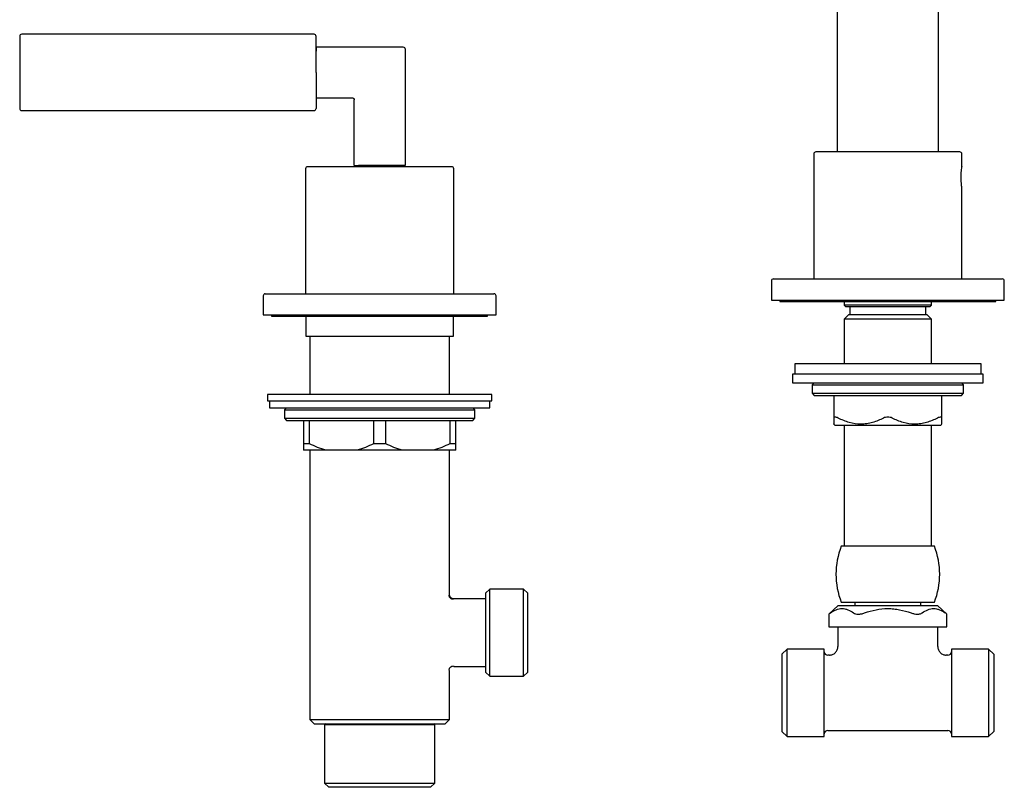
# Model space of a CAD drawing. Units: millimetres. Extents: x -436 to 760, y -186 to 451.
# Drawn here: x -131 to 101, y -169 to 12 of the extents above; entities that cross this region are included whole.
import ezdxf

# ---------------------------------------------------------------- set-up
doc = ezdxf.new("R2010")
doc.units = ezdxf.units.MM

msp = doc.modelspace()

# ---------------------------------------------------------------- linework, layer by layer
at = {"color": 7, "linetype": 'Continuous', "lineweight": 25}
for p, q in [((61.98, 99.98), (61.98, -19.32)), ((85.98, -19.32), (85.98, 99.98)), ((-61.52, 8.43), (-130.52, 8.43)), ((-61.02, 5.43), (-40.52, 5.43)), ((-61.02, 5.43), (-61.02, 4.43)), ((-40.02, 4.93), (-40.02, -22.57)), ((-61.02, -5.57), (-61.02, -6.57)), ((-61.02, -6.57), (-52.52, -6.57)), ((-52.02, -22.57), (-52.02, -7.07)), ((-130.52, -9.57), (-61.52, -9.57)), ((56.48, -19.82), (56.48, -49.32)), ((91.48, -22.72), (91.48, -19.82)), ((-52.02, -22.57), (-51.02, -22.57)), ((-51.37, -22.57), (-51.12, -22.82)), ((-41.02, -22.57), (-51.02, -22.57)), ((-40.02, -22.57), (-41.02, -22.57)), ((-40.92, -22.82), (-40.67, -22.57)), ((-63.52, -23.32), (-63.52, -52.82)), ((-28.52, -52.82), (-28.52, -23.32)), ((91.48, -49.32), (91.48, -27.92)), ((46.48, -49.82), (46.48, -54.32)), ((101.48, -54.32), (101.48, -49.82)), ((-73.52, -53.32), (-73.52, -57.82)), ((-18.52, -57.82), (-18.52, -53.32)), ((46.48, -54.32), (101.48, -54.32)), ((48.48, -54.32), (48.48, -54.62)), ((48.48, -54.62), (99.48, -54.62)), ((63.68, -54.62), (63.68, -55.52)), ((63.68, -55.52), (63.98, -55.82)), ((84.28, -55.52), (63.68, -55.52)), ((83.98, -55.82), (84.28, -55.52)), ((84.28, -55.52), (84.28, -54.62)), ((99.48, -54.62), (99.48, -54.32)), ((-73.52, -57.82), (-18.52, -57.82)), ((-71.52, -57.82), (-71.52, -58.12)), ((-71.52, -58.12), (-20.52, -58.12)), ((-63.42, -58.12), (-63.42, -62.82)), ((-28.62, -62.82), (-28.62, -58.12)), ((-20.52, -58.12), (-20.52, -57.82)), ((64.68, -57.82), (63.68, -58.82)), ((63.98, -55.82), (83.98, -55.82)), ((73.98, -57.82), (64.68, -57.82)), ((64.98, -55.82), (64.98, -57.82)), ((83.28, -57.82), (73.98, -57.82)), ((82.98, -57.82), (82.98, -55.82)), ((84.28, -58.82), (83.28, -57.82)), ((63.68, -58.82), (63.68, -69.32)), ((84.28, -58.82), (63.68, -58.82)), ((84.28, -69.32), (84.28, -58.82)), ((-63.42, -62.82), (-28.62, -62.82)), ((-62.52, -62.82), (-62.52, -76.62)), ((-29.52, -76.62), (-29.52, -62.82)), ((51.98, -69.32), (51.98, -71.82)), ((95.98, -69.32), (51.98, -69.32)), ((95.98, -71.82), (95.98, -69.32)), ((51.48, -71.82), (51.48, -73.82)), ((96.48, -71.82), (51.48, -71.82)), ((96.48, -73.82), (96.48, -71.82)), ((51.48, -73.82), (96.48, -73.82)), ((56.58, -73.82), (56.08, -74.32)), ((56.08, -74.32), (56.08, -76.32)), ((56.08, -74.32), (91.88, -74.32)), ((91.88, -74.32), (91.38, -73.82)), ((91.88, -76.32), (91.88, -74.32)), ((-72.52, -76.62), (-72.52, -78.12)), ((-46.02, -76.62), (-72.52, -76.62)), ((-19.52, -76.62), (-46.02, -76.62)), ((-19.52, -78.12), (-19.52, -76.62)), ((56.08, -76.32), (56.58, -76.82)), ((56.08, -76.32), (91.88, -76.32)), ((91.38, -76.82), (91.88, -76.32)), ((-72.52, -78.12), (-46.02, -78.12)), ((-72.02, -78.12), (-72.02, -79.72)), ((-46.02, -78.12), (-19.52, -78.12)), ((-20.02, -79.72), (-20.02, -78.12)), ((56.58, -76.82), (91.38, -76.82)), ((61.25, -76.82), (61.25, -82.16)), ((86.71, -82.16), (86.71, -76.82)), ((-72.02, -79.72), (-46.02, -79.72)), ((-68.02, -79.72), (-68.52, -80.22)), ((-68.52, -80.22), (-68.52, -82.22)), ((-68.52, -80.22), (-23.52, -80.22)), ((-46.02, -79.72), (-20.02, -79.72)), ((-23.52, -80.22), (-24.02, -79.72)), ((-23.52, -82.22), (-23.52, -80.22)), ((-68.52, -82.22), (-68.02, -82.72)), ((-68.52, -82.22), (-46.02, -82.22)), ((-68.02, -82.72), (-24.02, -82.72)), ((-64.02, -82.72), (-64.02, -88.22)), ((-62.57, -88.22), (-62.57, -82.72)), ((-47.47, -82.72), (-47.47, -88.22)), ((-46.02, -82.22), (-23.52, -82.22)), ((-44.57, -88.22), (-44.57, -82.72)), ((-29.47, -82.72), (-29.47, -88.22)), ((-28.02, -88.22), (-28.02, -82.72)), ((-24.02, -82.72), (-23.52, -82.22)), ((61.25, -83.59), (61.48, -83.82)), ((86.48, -83.82), (86.71, -83.59)), ((61.48, -83.82), (86.48, -83.82)), ((63.68, -83.82), (63.68, -112.42)), ((84.28, -112.42), (84.28, -83.82)), ((-62.57, -88.22), (-64.02, -88.22)), ((-44.57, -88.22), (-47.47, -88.22)), ((-28.02, -88.22), (-29.47, -88.22)), ((-58.72, -89.72), (-64.02, -89.72)), ((-62.52, -89.72), (-62.52, -153.32)), ((-51.32, -89.72), (-58.72, -89.72)), ((-40.72, -89.72), (-51.32, -89.72)), ((-33.32, -89.72), (-40.72, -89.72)), ((-28.02, -89.72), (-33.32, -89.72)), ((-29.52, -123.82), (-29.52, -89.72)), ((73.98, -112.42), (62.98, -112.42)), ((84.98, -112.42), (73.98, -112.42)), ((-20.02, -122.52), (-21.02, -123.52)), ((-12.02, -122.52), (-20.02, -122.52)), ((-20.02, -143.12), (-20.02, -122.52)), ((-11.02, -123.52), (-12.02, -122.52)), ((-12.02, -132.82), (-12.02, -122.52)), ((-21.02, -124.82), (-28.52, -124.82)), ((-21.02, -123.52), (-21.02, -142.12)), ((-11.02, -142.12), (-11.02, -123.52)), ((62.26, -126.42), (60.01, -128.45)), ((62.26, -126.42), (73.98, -126.42)), ((62.98, -125.62), (73.98, -125.62)), ((66.18, -125.62), (66.18, -126.22)), ((73.98, -125.62), (84.98, -125.62)), ((73.98, -126.42), (85.7, -126.42)), ((81.78, -126.22), (81.78, -125.62)), ((87.95, -128.45), (85.7, -126.42)), ((60.01, -128.45), (60.01, -131.42)), ((87.95, -131.42), (87.95, -128.45)), ((60.01, -131.42), (60.41, -131.42)), ((60.41, -131.42), (65.9, -131.42)), ((62.18, -131.42), (62.18, -136.12)), ((65.9, -131.42), (68.5, -131.42)), ((68.5, -131.42), (79.47, -131.42)), ((79.47, -131.42), (82.07, -131.42)), ((82.07, -131.42), (87.55, -131.42)), ((85.78, -136.12), (85.78, -131.42)), ((87.55, -131.42), (87.95, -131.42)), ((-12.02, -143.12), (-12.02, -132.82)), ((50.18, -136.72), (48.98, -137.92)), ((58.98, -136.72), (50.18, -136.72)), ((50.18, -157.32), (50.18, -136.72)), ((58.98, -157.32), (58.98, -136.72)), ((97.78, -136.72), (88.98, -136.72)), ((88.98, -136.72), (88.98, -157.32)), ((98.98, -137.92), (97.78, -136.72)), ((97.78, -136.72), (97.78, -157.32)), ((48.98, -137.92), (48.98, -156.12)), ((60.18, -138.12), (59.78, -138.12)), ((88.18, -138.12), (87.78, -138.12)), ((98.98, -137.92), (98.98, -156.12)), ((-29.52, -153.32), (-29.52, -141.82)), ((-28.52, -140.82), (-21.02, -140.82)), ((-21.02, -142.12), (-20.02, -143.12)), ((-20.02, -143.12), (-12.02, -143.12)), ((-12.02, -143.12), (-11.02, -142.12)), ((-62.52, -153.32), (-61.52, -154.32)), ((-62.52, -153.32), (-29.52, -153.32)), ((-30.52, -154.32), (-29.52, -153.32)), ((-61.52, -154.32), (-30.52, -154.32)), ((-58.82, -154.32), (-59.02, -154.52)), ((-59.02, -154.52), (-59.02, -168.32)), ((-59.02, -154.52), (-33.02, -154.52)), ((-33.02, -154.52), (-33.22, -154.32)), ((-33.02, -168.32), (-33.02, -154.52)), ((48.98, -156.12), (50.18, -157.32)), ((50.18, -157.32), (58.98, -157.32)), ((59.78, -155.92), (88.18, -155.92)), ((88.98, -157.32), (97.78, -157.32)), ((97.78, -157.32), (98.98, -156.12)), ((-59.02, -168.32), (-58.02, -169.32)), ((-59.02, -168.32), (-33.02, -168.32)), ((-34.02, -169.32), (-58.02, -169.32)), ((-34.02, -169.32), (-33.02, -168.32))]:
    msp.add_line(p, q, dxfattribs=at)
for centre, radius, start, end in [((-130.52, 7.93), 0.5, 90, 180), ((-61.52, 7.93), 0.5, 0, 90), ((-130.52, -9.07), 0.5, 180, 270), ((-61.52, -9.07), 0.5, 270, 0), ((56.98, -19.82), 0.5, 90, 180), ((90.98, -19.82), 0.5, 0, 90), ((-63.02, -23.32), 0.5, 90, 180), ((-29.02, -23.32), 0.5, 0, 90), ((46.98, -49.82), 0.5, 90, 180), ((100.98, -49.82), 0.5, 0, 90), ((-73.02, -53.32), 0.5, 90, 180), ((-19.02, -53.32), 0.5, 0, 90), ((79.78, -119.02), 18.05, 158.5511, 201.4489), ((68.18, -119.02), 18.05, 338.5511, 21.4489), ((66.38, -126.22), 0.2, 180, 270), ((81.58, -126.22), 0.2, 270, 0), ((59.78, -137.32), 0.8, 180, 270), ((88.18, -137.32), 0.8, 270, 0), ((59.78, -156.72), 0.8, 90, 180), ((88.18, -156.72), 0.8, 360, 90)]:
    msp.add_arc(centre, radius, start, end, dxfattribs=at)
for points, knots in [([(-131.02, 7.93), (-131.02, 7.93), (-131.02, 7.04), (-131.02, 3.85), (-131.02, 1.69), (-131.02, -0.57)], [0, 0, 0, 0, 0.5, 0.5, 1, 1, 1, 1]), ([(-61.02, -0.57), (-61.02, 1.69), (-61.02, 3.85), (-61.02, 7.04), (-61.02, 7.93), (-61.02, 7.93)], [0, 0, 0, 0, 0.5, 0.5, 1, 1, 1, 1]), ([(-40.52, 5.43), (-40.39, 5.43), (-40.26, 5.38), (-40.07, 5.19), (-40.02, 5.06), (-40.02, 4.93)], [0, 0, 0, 0, 0.5, 0.5, 1, 1, 1, 1]), ([(-131.02, -0.57), (-131.02, -2.82), (-131.02, -4.99), (-131.02, -8.17), (-131.02, -9.07), (-131.02, -9.07)], [0, 0, 0, 0, 0.5, 0.5, 1, 1, 1, 1]), ([(-61.02, -0.57), (-61.02, -0.66), (-61.02, -0.83), (-61.02, -1.09), (-61.02, -1.35), (-61.02, -1.6), (-61.02, -1.86), (-61.02, -2.3), (-61.02, -2.92), (-61.02, -3.71), (-61.02, -4.49), (-61.02, -5.49), (-61.02, -6.62), (-61.02, -7.55), (-61.02, -8.13), (-61.02, -8.48), (-61.02, -8.75), (-61.02, -8.92), (-61.02, -9.01), (-61.02, -9.06), (-61.02, -9.07), (-61.02, -9.07)], [0, 0, 0, 0, 0.019452, 0.038871, 0.058273, 0.077678, 0.097103, 0.116567, 0.178311, 0.240094, 0.304412, 0.368769, 0.500007, 0.631244, 0.695562, 0.75992, 0.821664, 0.883447, 0.922304, 0.961107, 1, 1, 1, 1]), ([(-52.52, -6.57), (-52.46, -6.57), (-52.36, -6.59), (-52.24, -6.65), (-52.16, -6.71), (-52.1, -6.79), (-52.03, -6.91), (-52.02, -7.01), (-52.02, -7.07)], [0, 0, 0, 0, 0.25, 0.375, 0.5, 0.625, 0.75, 1, 1, 1, 1]), ([(90.98, -19.32), (90.98, -19.32), (89.19, -19.32), (82.82, -19.32), (78.49, -19.32), (69.47, -19.32), (65.15, -19.32), (58.77, -19.32), (56.98, -19.32), (56.98, -19.32)], [0, 0, 0, 0, 0.25, 0.25, 0.5, 0.5, 0.75, 0.75, 1, 1, 1, 1]), ([(-46.02, -22.82), (-50.53, -22.82), (-54.85, -22.82), (-61.23, -22.82), (-63.02, -22.82), (-63.02, -22.82)], [0, 0, 0, 0, 0.5, 0.5, 1, 1, 1, 1]), ([(-29.02, -22.82), (-29.02, -22.82), (-30.81, -22.82), (-37.18, -22.82), (-41.51, -22.82), (-46.02, -22.82)], [0, 0, 0, 0, 0.5, 0.5, 1, 1, 1, 1]), ([(91.48, -27.92), (91.48, -27.89), (91.47, -27.83), (91.41, -27.39), (91.34, -26.74), (91.29, -25.91), (91.28, -25.03), (91.32, -24.18), (91.38, -23.46), (91.45, -22.93), (91.48, -22.75), (91.48, -22.7), (91.48, -22.74), (91.48, -22.75)], [0, 0, 0, 0, 0.103986, 0.207945, 0.31261, 0.417772, 0.522155, 0.625697, 0.729648, 0.834614, 0.939631, 0.975763, 1, 1, 1, 1]), ([(46.98, -49.32), (46.98, -49.32), (49.83, -49.32), (59.95, -49.32), (66.82, -49.32), (81.14, -49.32), (88.01, -49.32), (98.14, -49.32), (100.98, -49.32), (100.98, -49.32)], [0, 0, 0, 0, 0.25, 0.25, 0.5, 0.5, 0.75, 0.75, 1, 1, 1, 1]), ([(-73.02, -52.82), (-73.02, -52.82), (-70.17, -52.82), (-60.05, -52.82), (-53.18, -52.82), (-38.86, -52.82), (-31.99, -52.82), (-21.86, -52.82), (-19.02, -52.82), (-19.02, -52.82)], [0, 0, 0, 0, 0.25, 0.25, 0.5, 0.5, 0.75, 0.75, 1, 1, 1, 1]), ([(62.25, -82.16), (62.11, -82.09), (61.97, -82.03), (61.72, -81.95), (61.61, -81.93), (61.43, -81.93), (61.36, -81.95), (61.27, -82.03), (61.25, -82.09), (61.25, -82.16)], [0, 0, 0, 0, 0.25, 0.25, 0.5, 0.5, 0.75, 0.75, 1, 1, 1, 1]), ([(61.25, -82.16), (61.25, -82.5), (61.25, -83.2), (61.25, -83.64), (61.25, -83.56), (61.25, -83.54)], [0, 0, 0, 0, 0.447341, 0.908576, 1, 1, 1, 1]), ([(72.98, -82.16), (72.13, -82.59), (71.26, -82.95), (69.92, -83.32), (69.47, -83.42), (68.78, -83.52), (68.55, -83.55), (68.09, -83.58), (67.85, -83.59), (66.69, -83.59), (65.78, -83.45), (63.99, -82.95), (63.11, -82.59), (62.25, -82.16)], [0, 0, 0, 0, 0.25, 0.25, 0.375, 0.375, 0.4375, 0.4375, 0.5, 0.5, 0.75, 0.75, 1, 1, 1, 1]), ([(74.98, -82.16), (74.84, -82.09), (74.68, -82.03), (74.34, -81.95), (74.16, -81.93), (73.8, -81.93), (73.62, -81.95), (73.28, -82.03), (73.13, -82.09), (72.98, -82.16)], [0, 0, 0, 0, 0.25, 0.25, 0.5, 0.5, 0.75, 0.75, 1, 1, 1, 1]), ([(85.71, -82.16), (84.86, -82.59), (83.99, -82.95), (82.65, -83.32), (82.2, -83.42), (81.51, -83.52), (81.28, -83.55), (80.82, -83.58), (80.58, -83.59), (79.42, -83.59), (78.51, -83.45), (76.72, -82.95), (75.84, -82.59), (74.98, -82.16)], [0, 0, 0, 0, 0.25, 0.25, 0.375, 0.375, 0.4375, 0.4375, 0.5, 0.5, 0.75, 0.75, 1, 1, 1, 1]), ([(86.71, -82.16), (86.71, -82.09), (86.69, -82.03), (86.6, -81.95), (86.54, -81.93), (86.36, -81.93), (86.25, -81.95), (85.99, -82.03), (85.86, -82.09), (85.71, -82.16)], [0, 0, 0, 0, 0.25, 0.25, 0.5, 0.5, 0.75, 0.75, 1, 1, 1, 1]), ([(86.71, -83.54), (86.71, -83.53), (86.71, -83.49), (86.71, -82.91), (86.71, -82.36), (86.71, -82.16)], [0, 0, 0, 0, 0.322662, 0.753252, 1, 1, 1, 1]), ([(-28.6, -124.97), (-28.73, -124.95), (-28.92, -124.93), (-29.15, -124.8), (-29.31, -124.67), (-29.44, -124.51), (-29.57, -124.27), (-29.58, -124.08), (-29.6, -123.96)], [0, 0, 0, 0, 0.239668, 0.368711, 0.50046, 0.632141, 0.76099, 1, 1, 1, 1]), ([(-28.52, -124.82), (-28.64, -124.82), (-28.76, -124.8), (-29.01, -124.7), (-29.13, -124.62), (-29.32, -124.43), (-29.4, -124.31), (-29.5, -124.06), (-29.52, -123.94), (-29.52, -123.82)], [0, 0, 0, 0, 0.25, 0.25, 0.5, 0.5, 0.75, 0.75, 1, 1, 1, 1]), ([(60.41, -128.16), (61.3, -127.52), (62.21, -127.12), (63.39, -127.12), (63.63, -127.15), (64.09, -127.24), (64.32, -127.31), (65.01, -127.58), (65.46, -127.84), (65.9, -128.16)], [0, 0, 0, 0, 0.5, 0.5, 0.625, 0.625, 0.75, 0.75, 1, 1, 1, 1]), ([(68.5, -128.16), (70.27, -127.52), (72.09, -127.12), (74.45, -127.12), (74.92, -127.15), (75.85, -127.24), (76.31, -127.31), (77.68, -127.58), (78.58, -127.84), (79.47, -128.16)], [0, 0, 0, 0, 0.5, 0.5, 0.625, 0.625, 0.75, 0.75, 1, 1, 1, 1]), ([(82.07, -128.16), (82.95, -127.52), (83.86, -127.12), (85.04, -127.12), (85.28, -127.15), (85.74, -127.24), (85.97, -127.31), (86.66, -127.58), (87.11, -127.84), (87.55, -128.16)], [0, 0, 0, 0, 0.5, 0.5, 0.625, 0.625, 0.75, 0.75, 1, 1, 1, 1]), ([(60.41, -128.16), (60.29, -128.25), (60.19, -128.32), (60.05, -128.42), (60.01, -128.45), (60.01, -128.45)], [0, 0, 0, 0, 0.5, 0.5, 1, 1, 1, 1]), ([(65.9, -128.16), (66.03, -128.25), (66.18, -128.32), (66.55, -128.42), (66.76, -128.45), (67.11, -128.45), (67.23, -128.44), (67.48, -128.41), (67.6, -128.4), (67.86, -128.35), (67.99, -128.32), (68.24, -128.24), (68.37, -128.2), (68.5, -128.16)], [0, 0, 0, 0, 0.25, 0.25, 0.5, 0.5, 0.625, 0.625, 0.75, 0.75, 0.875, 0.875, 1, 1, 1, 1]), ([(79.47, -128.16), (79.72, -128.25), (79.98, -128.32), (80.49, -128.42), (80.73, -128.45), (81.08, -128.45), (81.19, -128.44), (81.4, -128.41), (81.5, -128.4), (81.69, -128.35), (81.77, -128.32), (81.93, -128.24), (82, -128.2), (82.07, -128.16)], [0, 0, 0, 0, 0.25, 0.25, 0.5, 0.5, 0.625, 0.625, 0.75, 0.75, 0.875, 0.875, 1, 1, 1, 1]), ([(87.95, -128.45), (87.95, -128.45), (87.92, -128.42), (87.78, -128.32), (87.68, -128.25), (87.55, -128.16)], [0, 0, 0, 0, 0.5, 0.5, 1, 1, 1, 1]), ([(60.18, -138.12), (60.42, -138.12), (60.67, -138.08), (61.17, -137.88), (61.4, -137.73), (61.79, -137.34), (61.94, -137.1), (62.14, -136.61), (62.18, -136.35), (62.18, -136.12)], [0, 0, 0, 0, 0.25, 0.25, 0.5, 0.5, 0.75, 0.75, 1, 1, 1, 1]), ([(85.78, -136.12), (85.78, -136.35), (85.83, -136.61), (86.02, -137.1), (86.17, -137.34), (86.56, -137.73), (86.8, -137.88), (87.29, -138.08), (87.55, -138.12), (87.78, -138.12)], [0, 0, 0, 0, 0.25, 0.25, 0.5, 0.5, 0.75, 0.75, 1, 1, 1, 1]), ([(-29.6, -141.68), (-29.58, -141.56), (-29.57, -141.37), (-29.44, -141.13), (-29.31, -140.97), (-29.15, -140.84), (-28.92, -140.71), (-28.73, -140.69), (-28.6, -140.67)], [0, 0, 0, 0, 0.23901, 0.367859, 0.49954, 0.631289, 0.760332, 1, 1, 1, 1]), ([(-29.52, -141.82), (-29.52, -141.82), (-29.52, -141.81), (-29.6, -141.65), (-29.6, -141.65)], [0, 0, 0, 0, 0.959965, 1, 1, 1, 1]), ([(-28.6, -140.67), (-28.6, -140.67), (-28.52, -140.81), (-28.52, -140.82), (-28.52, -140.82)], [0, 0, 0, 0, 0.038484, 1, 1, 1, 1])]:
    msp.add_open_spline(points, degree=3, knots=knots, dxfattribs=at)
for points in [[(-64.02, -88.22), (-64.02, -88.85), (-64.02, -89.37), (-64.02, -89.72)], [(-58.72, -89.72), (-60.04, -89.37), (-61.32, -88.85), (-62.57, -88.22)], [(-47.47, -88.22), (-48.71, -88.85), (-49.99, -89.37), (-51.32, -89.72)], [(-40.72, -89.72), (-42.04, -89.37), (-43.32, -88.85), (-44.57, -88.22)], [(-29.47, -88.22), (-30.71, -88.85), (-31.99, -89.37), (-33.32, -89.72)], [(-28.02, -89.72), (-28.02, -89.37), (-28.02, -88.85), (-28.02, -88.22)]]:
    msp.add_open_spline(points, degree=3, dxfattribs=at)

doc.saveas('drawing.dxf')
